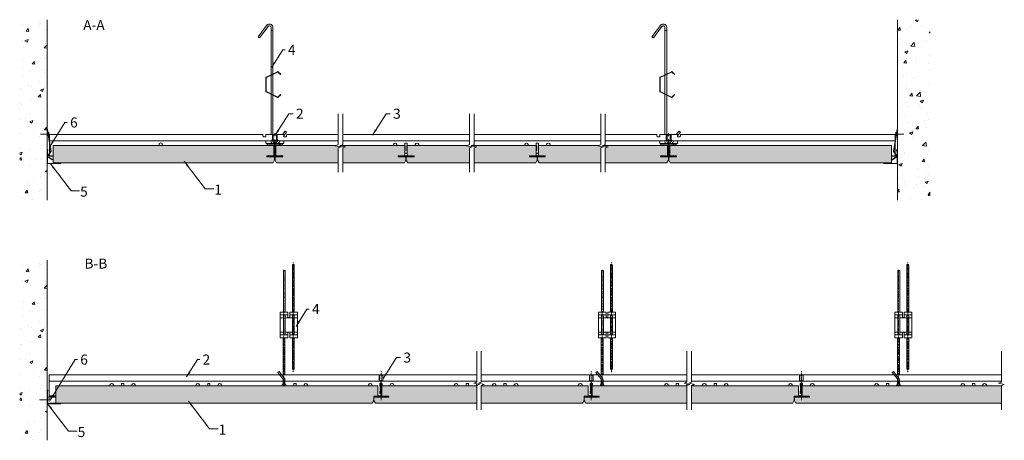
# Model space of a CAD drawing. Units: millimetres. Extents: x -167 to 1547, y -11887 to -11154.
import ezdxf

# ---------------------------------------------------------------- set-up
doc = ezdxf.new("R2010")
doc.units = ezdxf.units.MM
doc.linetypes.add('DASHDOT', pattern=[25.4, 12.7, -6.35, 0, -6.35])
doc.layers.get('0').update_dxf_attribs({"linetype": 'CONTINUOUS', "lineweight": 0})
for name, color, linetype, lineweight in [('RFN_01_DIMENSION', 7, 'CONTINUOUS', 13), ('RFN_02_TILES', 7, 'CONTINUOUS', 13), ('RFN_05_TEXT', 7, 'CONTINUOUS', 13), ('RFN_06_RFN_SYS_COMP', 1, 'CONTINUOUS', 13), ('RFN_07_1_OTHER_COMP', 4, 'CONTINUOUS', 9), ('RFN_07_2_OTHER_COMP', 9, 'CONTINUOUS', 9)]:
    doc.layers.add(name, color=color, linetype=linetype, lineweight=lineweight)
doc.layers.add('RFN_03_HATCH', color=7, linetype='CONTINUOUS', lineweight=9, true_color=0x186891)
doc.styles.add('3_5MM', font='romans.shx', dxfattribs={"height": 3.5})
doc.dimstyles.new('3_5MM', dxfattribs={"dimtxt": 3.5, "dimasz": 2, "dimexe": 1, "dimexo": 1, "dimgap": 1, "dimtad": 1, "dimdsep": 46, "dimtxsty": '3_5MM', "dimblk": 'ARCHTICK', "dimcen": 3, "dimclrd": 2, "dimclre": 2, "dimclrt": 1, "dimadec": 0, "dimazin": 0, "dimtfac": 1, "dimtmove": 0, "dimatfit": 3, "dimfxl": 1, "dimtolj": 1, "dimtzin": 0, "dimlwd": -1, "dimlwe": -1, "dimarcsym": 0})

# ---------------------------------------------------------------- blocks, each defined once
blk = doc.blocks.new('_ArchTick')
at = {"color": 0, "linetype": 'ByBlock', "const_width": 0.15}
blk.add_lwpolyline([(-0.5, -0.5), (0.5, 0.5)], dxfattribs=at)
blk = doc.blocks.new('SCF')
at = {"layer": 'RFN_07_1_OTHER_COMP', "ltscale": 0.1}
blk.add_line((3, 0), (-13.7, 0), dxfattribs=at)
at = {"layer": 'RFN_07_1_OTHER_COMP'}
blk.add_line((3, -3), (3, 3), dxfattribs=at)
blk = doc.blocks.new('1800 cross')
at = {"layer": 'RFN_06_RFN_SYS_COMP', "linetype": 'Continuous', "lineweight": 18}
for p, q in [((2970.1, 3052.2), (2970.1, 3042.9)), ((2970.5, 3042.9), (2970.5, 3052.2)), ((2975.7, 3053), (2970.9, 3053)), ((2970.9, 3052.6), (2975.7, 3052.6)), ((2976.1, 3052.2), (2976.1, 3042.9)), ((2976.5, 3042.9), (2976.5, 3052.2)), ((2972.5, 3042.5), (2970.9, 3042.5)), ((2970.9, 3042.1), (2972.5, 3042.1)), ((2972.9, 3041.7), (2972.9, 3016.1)), ((2973.3, 3016.1), (2973.3, 3041.7)), ((2973.3, 3041.7), (2973.3, 3016.1)), ((2973.7, 3016.1), (2973.7, 3041.7)), ((2975.7, 3042.5), (2974.1, 3042.5)), ((2974.1, 3042.1), (2975.7, 3042.1)), ((2964.1, 3015.9), (2961.7, 3015.9)), ((2972.5, 3015.7), (2961.7, 3015.7)), ((2961.7, 3015.7), (2961.7, 3015.3)), ((2961.7, 3015.7), (2964.1, 3015.7)), ((2961.7, 3015.3), (2972.5, 3015.3)), ((2984.9, 3015.3), (2961.7, 3015.3)), ((2961.7, 3015.1), (2984.9, 3015.1)), ((2964.1, 3015.7), (2964.1, 3015.9)), ((2984.9, 3015.7), (2974.1, 3015.7)), ((2974.1, 3015.3), (2984.9, 3015.3)), ((2984.9, 3015.9), (2982.5, 3015.9)), ((2982.5, 3015.9), (2982.5, 3015.7)), ((2982.5, 3015.7), (2984.9, 3015.7)), ((2984.9, 3015.3), (2984.9, 3015.7))]:
    blk.add_line(p, q, dxfattribs=at)
for centre, radius, start, end in [((2970.9, 3052.2), 0.8, 90, 180), ((2970.9, 3052.2), 0.4, 90, 180), ((2975.7, 3052.2), 0.8, 0, 90), ((2975.7, 3052.2), 0.4, 0, 90), ((2970.9, 3042.9), 0.8, 180, 270), ((2970.9, 3042.9), 0.4, 180, 270), ((2972.5, 3041.7), 0.8, 0, 90), ((2972.5, 3041.7), 0.4, 0, 90), ((2974.1, 3041.7), 0.8, 90, 180), ((2974.1, 3041.7), 0.4, 90, 180), ((2975.7, 3042.9), 0.8, 270, 0), ((2975.7, 3042.9), 0.4, 270, 0), ((2961.7, 3015.5), 0.4, 90, 270), ((2961.7, 3015.5), 0.2, 90, 270), ((2972.5, 3016.1), 0.4, 270, 0), ((2972.5, 3016.1), 0.8, 270, 0), ((2974.1, 3016.1), 0.8, 180, 270), ((2974.1, 3016.1), 0.4, 180, 270), ((2984.9, 3015.5), 0.4, 270, 90), ((2984.9, 3015.5), 0.2, 270, 90)]:
    blk.add_arc(centre, radius, start, end, dxfattribs=at)
blk = doc.blocks.new('WA 24x24')
at = {"layer": 'RFN_06_RFN_SYS_COMP', "linetype": 'Continuous', "lineweight": 15}
for p, q in [((1181.9, 1953.3), (1181.9, 1931.1)), ((1182.4, 1931.1), (1182.4, 1953.3)), ((1183, 1953.2), (1182.4, 1951.3)), ((1182.4, 1951.3), (1182.9, 1951.1)), ((1182.9, 1951.1), (1183.4, 1953)), ((1205.1, 1930.6), (1182.9, 1930.6)), ((1182.9, 1930.1), (1205.1, 1930.1)), ((1204.8, 1931.6), (1202.9, 1931.1)), ((1202.9, 1931.1), (1203.1, 1930.6)), ((1203.1, 1930.6), (1205, 1931.2))]:
    blk.add_line(p, q, dxfattribs=at)
for centre, radius, start, end in [((1182.7, 1953.3), 0.8, 343.2248, 180), ((1182.7, 1953.3), 0.3, 343.2248, 180), ((1182.9, 1931.1), 1, 180, 270), ((1182.9, 1931.1), 0.5, 180, 270), ((1205.1, 1930.9), 0.8, 270, 106.7752), ((1205.1, 1930.9), 0.3, 270, 106.7752)]:
    blk.add_arc(centre, radius, start, end, dxfattribs=at)
blk = doc.blocks.new('3600 long 1')
at = {"layer": 'RFN_06_RFN_SYS_COMP'}
for p, q in [((2472.4, -8776.3), (3047.5, -8776.3)), ((2472.4, -8814.3), (2472.4, -8776.3)), ((3052.8, -8776.3), (3216.7, -8776.3)), ((3224.7, -8776.3), (3582.9, -8776.3)), ((3590.9, -8776.3), (3779.5, -8776.3)), ((3784.8, -8776.3), (4130.4, -8776.3)), ((2472.4, -8787.2), (3049.5, -8787.2)), ((2602.2, -8791.4), (2598.2, -8791.4)), ((2598.2, -8791.4), (2598.2, -8795.3)), ((2602.2, -8795.3), (2602.2, -8791.4)), ((2752.2, -8791.4), (2748.2, -8791.4)), ((2748.2, -8791.4), (2748.2, -8795.3)), ((2752.2, -8795.3), (2752.2, -8791.4)), ((2902.2, -8791.4), (2898.2, -8791.4)), ((2898.2, -8791.4), (2898.2, -8795.3)), ((2902.2, -8795.3), (2902.2, -8791.4)), ((3048.2, -8791.4), (3048.2, -8795.4)), ((3049.7, -8791.4), (3048.2, -8791.4)), ((3048.2, -8795.4), (3048.8, -8796)), ((3048.8, -8796), (3048.8, -8804.3)), ((3052.2, -8791.4), (3050.6, -8791.4)), ((3050.8, -8787.2), (3216.7, -8787.2)), ((3052.2, -8795.3), (3052.2, -8791.4)), ((3202.2, -8791.4), (3198.2, -8791.4)), ((3198.2, -8791.4), (3198.2, -8795.3)), ((3202.2, -8795.3), (3202.2, -8791.4)), ((3224.7, -8787.2), (3415.5, -8787.2)), ((3268.2, -8791.4), (3264.2, -8791.4)), ((3264.2, -8791.4), (3264.2, -8795.3)), ((3268.2, -8795.3), (3268.2, -8791.4)), ((3415.7, -8791.4), (3414.2, -8791.4)), ((3414.2, -8791.4), (3414.2, -8795.4)), ((3414.2, -8795.4), (3414.8, -8796)), ((3414.8, -8796), (3414.8, -8804.3)), ((3418.2, -8791.4), (3416.6, -8791.4)), ((3416.8, -8787.2), (3582.9, -8787.2)), ((3418.2, -8795.3), (3418.2, -8791.4)), ((3568.2, -8791.4), (3564.2, -8791.4)), ((3564.2, -8791.4), (3564.2, -8795.3)), ((3568.2, -8795.3), (3568.2, -8791.4)), ((3590.9, -8787.2), (3781.5, -8787.2)), ((3634.2, -8791.4), (3630.2, -8791.4)), ((3630.2, -8791.4), (3630.2, -8795.3)), ((3634.2, -8795.3), (3634.2, -8791.4)), ((3780.2, -8791.4), (3780.2, -8795.4)), ((3781.7, -8791.4), (3780.2, -8791.4)), ((3780.2, -8795.4), (3780.8, -8796)), ((3780.8, -8804.3), (3780.8, -8796)), ((3784.2, -8791.4), (3782.6, -8791.4)), ((3782.8, -8787.2), (4130.4, -8787.2)), ((3783.5, -8796), (3783.7, -8795.9)), ((3783.5, -8796), (3783.5, -8804.3)), ((3784.2, -8795.3), (3784.2, -8791.4)), ((3930.2, -8795.3), (3930.2, -8791.4)), ((3930.2, -8791.4), (3934.2, -8791.4)), ((3934.2, -8791.4), (3934.2, -8795.3)), ((4080.2, -8795.3), (4080.2, -8791.4)), ((4080.2, -8791.4), (4084.2, -8791.4)), ((4084.2, -8791.4), (4084.2, -8795.3)), ((2483.9, -8813), (2472.4, -8813)), ((3049.7, -8813), (3044.4, -8813)), ((3048.8, -8804.3), (3048.2, -8804.9)), ((3048.2, -8804.9), (3048.2, -8808.9)), ((3049.7, -8808.9), (3048.2, -8808.9)), ((3051.3, -8808.9), (3050.6, -8808.9)), ((3051.3, -8813), (3050.6, -8813)), ((3415.7, -8813), (3410.6, -8813)), ((3414.8, -8804.3), (3414.2, -8804.9)), ((3414.2, -8804.9), (3414.2, -8808.9)), ((3415.7, -8808.9), (3414.2, -8808.9)), ((3417.5, -8808.9), (3416.6, -8808.9)), ((3417.5, -8813), (3416.6, -8813)), ((3417.3, -8813), (3416.6, -8813)), ((3781.7, -8813), (3776.8, -8813)), ((3780.2, -8804.9), (3780.8, -8804.3)), ((3780.2, -8804.9), (3780.2, -8808.9)), ((3781.7, -8808.9), (3780.2, -8808.9)), ((3783.7, -8808.9), (3782.6, -8808.9)), ((3783.7, -8813), (3782.6, -8813)), ((3783.5, -8804.3), (3783.7, -8804.5)), ((2472.4, -8814.3), (2483.9, -8814.3)), ((3037.4, -8814.3), (3063.8, -8814.3)), ((3403.6, -8814.3), (3430, -8814.3)), ((3769.8, -8814.3), (3796.2, -8814.3))]:
    blk.add_line(p, q, dxfattribs=at)
for centre, start, end in [((2581.1, -8794.7), 348.463, 191.537), ((2619.2, -8794.7), 348.463, 191.537), ((2731.1, -8794.7), 348.463, 191.537), ((2769.2, -8794.7), 348.463, 191.537), ((2881.1, -8794.7), 119.4924, 191.537), ((2881.1, -8794.7), 348.463, 60.5076), ((2919.2, -8794.7), 348.463, 191.537), ((3031.1, -8794.7), 348.463, 191.537), ((3069.2, -8794.7), 348.463, 191.537), ((3181.1, -8794.7), 348.463, 191.537), ((3219.2, -8794.7), 121.3775, 191.537), ((3247.1, -8794.7), 348.463, 191.537), ((3285.2, -8794.7), 348.463, 191.537), ((3397.1, -8794.7), 348.463, 191.537), ((3435.2, -8794.7), 119.4924, 191.537), ((3435.2, -8794.7), 348.463, 60.5076), ((3547.1, -8794.7), 348.463, 191.537), ((3585.2, -8794.7), 120.3475, 191.537), ((3613.1, -8794.7), 348.463, 191.537), ((3651.2, -8794.7), 348.463, 191.537), ((3763.1, -8794.7), 348.463, 191.537), ((3801.2, -8794.7), 348.463, 191.537), ((3913.1, -8794.7), 348.463, 191.537), ((3951.2, -8794.7), 119.4924, 191.537), ((3951.2, -8794.7), 348.463, 60.5076), ((4063.1, -8794.7), 348.463, 191.537), ((4101.2, -8794.7), 348.463, 191.537)]:
    blk.add_arc(centre, 3.25, start, end, dxfattribs=at)
blk = doc.blocks.new('Adjusthanger T24-2')
at = {"layer": 'RFN_06_RFN_SYS_COMP', "linetype": 'DASHDOT', "ltscale": 0.1}
for p, q in [((4286, 1548.7), (4286, 1750.9)), ((4302.2, 1572.4), (4302.2, 1763.2))]:
    blk.add_line(p, q, dxfattribs=at)
at = {"layer": 'RFN_06_RFN_SYS_COMP'}
for p, q in [((4292.9, 1672), (4279.4, 1672)), ((4284.9, 1667), (4279.4, 1667)), ((4300.6, 1667), (4288.1, 1667)), ((4309.4, 1672), (4295.9, 1672)), ((4309.4, 1667), (4303.8, 1667)), ((4284.9, 1642), (4279.4, 1642)), ((4292.9, 1637), (4279.4, 1637)), ((4300.6, 1642), (4288.1, 1642)), ((4309.4, 1637), (4295.9, 1637)), ((4309.4, 1642), (4303.8, 1642))]:
    blk.add_line(p, q, dxfattribs=at)
for points in [[(4284.9, 1677), (4284.9, 1749.2), (4288.1, 1749.2), (4288.1, 1677)], [(4284.4, 1567.3), (4284.4, 1632)], [(4287.6, 1567.3), (4287.6, 1632)], [(4300.6, 1632), (4300.6, 1577.3), (4303.8, 1577.3), (4303.8, 1632)]]:
    blk.add_lwpolyline(points, dxfattribs=at)
for points in [[(4303.8, 1677), (4303.8, 1758.4, 1.076821), (4300.6, 1758.3), (4300.6, 1677)], [(4285.6, 1637, -0.208567), (4284.9, 1638.4), (4284.9, 1670.5, -0.208567), (4285.6, 1672)], [(4287.5, 1672, -0.201566), (4288.1, 1670.6), (4288.1, 1638.4, -0.201566), (4287.5, 1637)], [(4301.3, 1637, -0.208567), (4300.6, 1638.4), (4300.6, 1670.5, -0.208567), (4301.3, 1672)], [(4303.2, 1672, -0.201566), (4303.8, 1670.6), (4303.8, 1638.4, -0.201566), (4303.2, 1637)], [(4287.6, 1550.6, 0.014054), (4287.6, 1550.7), (4287.6, 1558.4, 0.176327), (4286.3, 1561.9), (4277.4, 1573.5), (4277.4, 1573.5), (4275, 1571.5), (4284, 1560.3, -0.176327), (4284.4, 1559), (4284.4, 1550.6, 0.005656), (4284.4, 1550.6, 0.005656)]]:
    blk.add_lwpolyline(points, format="xyb", dxfattribs=at)
blk.add_lwpolyline([(4292.9, 1632), (4279.4, 1632), (4279.4, 1677), (4292.9, 1677), (4292.9, 1668, 0.666667), (4295.9, 1668), (4295.9, 1677), (4309.4, 1677), (4309.4, 1632), (4295.9, 1632), (4295.9, 1641, 0.666667), (4292.9, 1641)], format="xyb", close=True, dxfattribs=at)
blk.add_arc((4286, 1550.5), 1.6, 180, 0, dxfattribs=at)
blk = doc.blocks.new('T24 3600 cross')
at = {"layer": 'RFN_06_RFN_SYS_COMP', "linetype": 'Continuous', "lineweight": 15}
for p, q in [((4026, -6656.3), (4026, -6648)), ((4026.4, -6656.3), (4026.4, -6648)), ((4026.8, -6647.2), (4031.6, -6647.2)), ((4026.8, -6647.6), (4031.6, -6647.6)), ((4032, -6648), (4032, -6656.3)), ((4032.4, -6648), (4032.4, -6656.3)), ((4026, -6656.3), (4026, -6656.3)), ((4026, -6657.3), (4026, -6656.3)), ((4026.4, -6656.3), (4026.4, -6656.3)), ((4026.4, -6657.3), (4026.4, -6656.3)), ((4028.4, -6657.7), (4026.8, -6657.7)), ((4028.4, -6658.1), (4026.8, -6658.1)), ((4028.8, -6660.9), (4028.8, -6658.5)), ((4028.8, -6684.2), (4028.8, -6660.9)), ((4029.2, -6660.9), (4029.2, -6658.5)), ((4029.2, -6658.5), (4029.2, -6660.9)), ((4029.2, -6684.2), (4029.2, -6660.9)), ((4029.2, -6660.9), (4029.2, -6684.2)), ((4029.6, -6658.5), (4029.6, -6660.9)), ((4029.6, -6660.9), (4029.6, -6684.2)), ((4031.6, -6657.7), (4030, -6657.7)), ((4031.6, -6658.1), (4030, -6658.1)), ((4032, -6656.3), (4032, -6656.3)), ((4032, -6656.3), (4032, -6657.3)), ((4032.4, -6656.3), (4032.4, -6656.3)), ((4032.4, -6656.3), (4032.4, -6657.3)), ((4017.9, -6685), (4017.9, -6684.6)), ((4017.9, -6684.6), (4028.4, -6684.6)), ((4040.4, -6685), (4017.9, -6685)), ((4017.9, -6685), (4028.4, -6685)), ((4017.9, -6685.2), (4040.4, -6685.2)), ((4018, -6684.1), (4019.7, -6684.6)), ((4019.8, -6684.4), (4018.1, -6684)), ((4019.7, -6684.6), (4019.8, -6684.4)), ((4030, -6684.6), (4040.4, -6684.6)), ((4030, -6685), (4040.4, -6685)), ((4040.2, -6684), (4038.5, -6684.4)), ((4038.5, -6684.4), (4038.6, -6684.6)), ((4038.6, -6684.6), (4040.3, -6684.1)), ((4040.4, -6684.6), (4040.4, -6685))]:
    blk.add_line(p, q, dxfattribs=at)
at = {"layer": 'RFN_06_RFN_SYS_COMP', "linetype": 'Continuous', "lineweight": 0}
blk.add_line((4019.4, -6684.5), (4019.6, -6684.4), dxfattribs=at)
at = {"layer": 'RFN_06_RFN_SYS_COMP', "linetype": 'Continuous', "lineweight": 15}
for centre, radius, start, end in [((4026.8, -6648), 0.8, 89.999, 180.0022), ((4026.8, -6648), 0.4, 89.9974, 180.006), ((4031.6, -6648), 0.8, 0.0011, 89.9996), ((4031.6, -6648), 0.4, 0, 90), ((4026.8, -6657.3), 0.8, 180, 270), ((4026.8, -6657.3), 0.4, 180, 270), ((4028.4, -6658.5), 0.8, 0, 90), ((4028.4, -6658.5), 0.4, 0, 90), ((4030, -6658.5), 0.8, 90, 180), ((4030, -6658.5), 0.4, 90, 180), ((4031.6, -6657.3), 0.4, 270, 0), ((4031.6, -6657.3), 0.8, 270, 0), ((4017.9, -6684.6), 0.65, 74.2554, 270), ((4017.9, -6684.6), 0.45, 74.2554, 270), ((4028.4, -6684.2), 0.8, 270, 0), ((4028.4, -6684.2), 0.4, 270, 0), ((4030, -6684.2), 0.8, 180, 270), ((4030, -6684.2), 0.4, 180, 270), ((4040.4, -6684.6), 0.65, 270, 105.7446), ((4040.4, -6684.6), 0.45, 270, 105.7446)]:
    blk.add_arc(centre, radius, start, end, dxfattribs=at)
blk = doc.blocks.new('Adjustable hanger T24-1')
at = {"layer": 'RFN_06_RFN_SYS_COMP'}
for points in [[(4498.9, 1671.4), (4498.9, 1754.1, 0.68399), (4493.7, 1755.7), (4478.7, 1735.9), (4476.2, 1737.8), (4491.1, 1757.7, -0.695133), (4502.1, 1754.2), (4502.1, 1673)], [(4502.1, 1636), (4502.1, 1555.4, 0.341644), (4504.9, 1552.2)], [(4498.9, 1556.5), (4498.9, 1555.3, 0.13471), (4500, 1552, 0.13471)], [(4505.7, 1552.1, 0.217068), (4508.3, 1553.4), (4510.8, 1556.8)]]:
    blk.add_lwpolyline(points, format="xyb", dxfattribs=at)
for points in [[(4502.1, 1673), (4502.1, 1749), (4498.9, 1749), (4498.9, 1671.4)], [(4498.9, 1670.7), (4498.9, 1638.2)], [(4502.1, 1672.3), (4502.1, 1636.7)], [(4498.9, 1567.4), (4498.9, 1637.5)], [(4498.9, 1636.3), (4498.9, 1567.4)], [(4498.9, 1636), (4498.9, 1567.4)], [(4498.9, 1636), (4498.9, 1567.4)], [(4518.7, 1567.4), (4523.3, 1573.5)], [(4520.9, 1564.9), (4525.9, 1571.6)], [(4523.3, 1573.5), (4523.3, 1573.5), (4525.9, 1571.6), (4525.9, 1571.6)], [(4498.9, 1556.5), (4498.9, 1555.3)], [(4511.2, 1552), (4514.5, 1556.5)]]:
    blk.add_lwpolyline(points, dxfattribs=at)
blk.add_lwpolyline([(4515.3, 1637), (4510.8, 1632.7, -0.317523), (4510.4, 1632.6), (4490.6, 1642.3, -0.289281), (4490.4, 1642.6), (4490.4, 1666.3, -0.289281), (4490.6, 1666.7), (4510.4, 1676.3, -0.317523), (4510.8, 1676.2), (4515.3, 1672), (4515.8, 1672.4), (4511.3, 1676.7, 0.317523), (4510.1, 1676.9), (4490.3, 1667.2, 0.289281), (4489.8, 1666.3), (4489.8, 1642.6, 0.289281), (4490.3, 1641.7), (4510.1, 1632.1, 0.317523), (4511.3, 1632.3), (4515.8, 1636.5)], format="xyb", close=True, dxfattribs=at)
blk = doc.blocks.new('1800 long')
at = {"layer": 'RFN_06_RFN_SYS_COMP'}
for p, q in [((-268.2, -120.9), (103.7, -120.9)), ((-268.2, -120.9), (-268.2, -131.9)), ((108.9, -131.8), (-268.2, -131.8)), ((-268.2, -135.6), (-268.2, -153.6)), ((103.8, -121.7), (103.7, -120.9)), ((103.8, -121.7), (104.4, -124.8)), ((106.4, -124.8), (104.4, -124.8)), ((108.9, -124.8), (106.4, -124.8)), ((108.9, -120.9), (108.9, -121.7)), ((120.2, -120.9), (108.9, -120.9)), ((108.9, -123.2), (108.9, -121.7)), ((108.9, -123.2), (108.9, -124)), ((108.9, -124.4), (108.9, -124)), ((108.9, -124.4), (108.9, -124.8)), ((108.9, -131.8), (108.9, -135.5)), ((108.9, -131.8), (117.7, -131.8)), ((109.7, -136.3), (110.4, -136.3)), ((110.4, -136.3), (111.4, -136.3)), ((111.1, -140), (111.1, -136.3)), ((111.4, -136.3), (124, -136.3)), ((120.2, -121.7), (120.2, -120.9)), ((120.2, -121.7), (120.2, -123.2)), ((120.2, -124), (120.2, -123.2)), ((120.2, -124), (120.2, -124.4)), ((120.2, -124.4), (120.2, -129.3)), ((124.8, -136.3), (130.4, -136.3)), ((128.7, -121.7), (128.7, -120.9)), ((128.7, -120.9), (140, -120.9)), ((128.7, -121.7), (128.7, -123.2)), ((128.7, -124), (128.7, -123.2)), ((128.7, -124), (128.7, -124.4)), ((128.7, -124.4), (128.7, -129.3)), ((137.4, -136.3), (130.4, -136.3)), ((130.4, -136.3), (134.2, -138.5)), ((140, -131.8), (131.2, -131.8)), ((138.4, -136.3), (137.4, -136.3)), ((137.8, -140), (137.8, -136.3)), ((139.2, -136.3), (138.4, -136.3)), ((140, -120.9), (140, -121.7)), ((140, -123.2), (140, -121.7)), ((140, -123.2), (140, -124)), ((140, -124.4), (140, -124)), ((140, -124.4), (140, -124.8)), ((140, -124.8), (142.5, -124.8)), ((140, -131.8), (234.7, -131.8)), ((140, -131.8), (140, -135.5)), ((142.5, -124.8), (144.5, -124.8)), ((145, -121.7), (144.5, -124.8)), ((145, -121.7), (145.2, -120.9)), ((234.7, -120.9), (145.2, -120.9)), ((463.3, -120.9), (242.7, -120.9)), ((242.7, -131.8), (463.3, -131.8)), ((351, -135.9), (355, -135.9)), ((351, -139.9), (351, -135.9)), ((355, -135.9), (355, -139.9)), ((691.9, -120.9), (471.3, -120.9)), ((471.3, -131.8), (691.9, -131.8)), ((579.6, -135.9), (583.6, -135.9)), ((579.6, -139.9), (579.6, -135.9)), ((583.6, -135.9), (583.6, -139.9)), ((789.5, -120.9), (699.9, -120.9)), ((699.9, -131.8), (794.7, -131.8)), ((789.6, -121.7), (789.5, -120.9)), ((789.6, -121.7), (790.2, -124.8)), ((792.2, -124.8), (790.2, -124.8)), ((794.7, -124.8), (792.2, -124.8)), ((794.7, -120.9), (794.7, -121.7)), ((806, -120.9), (794.7, -120.9)), ((794.7, -123.2), (794.7, -121.7)), ((794.7, -123.2), (794.7, -124)), ((794.7, -124.4), (794.7, -124)), ((794.7, -124.4), (794.7, -124.8)), ((794.7, -131.8), (794.7, -135.5)), ((794.7, -131.8), (803.5, -131.8)), ((795.5, -136.3), (796.2, -136.3)), ((796.2, -136.3), (797.2, -136.3)), ((796.9, -140), (796.9, -136.3)), ((797.2, -136.3), (809.8, -136.3)), ((806, -121.7), (806, -120.9)), ((806, -121.7), (806, -123.2)), ((806, -124), (806, -123.2)), ((806, -124), (806, -124.4)), ((806, -124.4), (806, -129.3)), ((810.6, -136.3), (816.2, -136.3)), ((814.5, -121.7), (814.5, -120.9)), ((814.5, -120.9), (825.8, -120.9)), ((814.5, -121.7), (814.5, -123.2)), ((814.5, -124), (814.5, -123.2)), ((814.5, -124), (814.5, -124.4)), ((814.5, -124.4), (814.5, -129.3)), ((823.2, -136.3), (816.2, -136.3)), ((816.2, -136.3), (820, -138.5)), ((825.8, -131.8), (817, -131.8)), ((824.2, -136.3), (823.2, -136.3)), ((823.6, -140), (823.6, -136.3)), ((825, -136.3), (824.2, -136.3)), ((825.8, -120.9), (825.8, -121.7)), ((825.8, -123.2), (825.8, -121.7)), ((825.8, -123.2), (825.8, -124)), ((825.8, -124.4), (825.8, -124)), ((825.8, -124.4), (825.8, -124.8)), ((825.8, -124.8), (828.3, -124.8)), ((825.8, -131.8), (908.2, -131.8)), ((825.8, -131.8), (825.8, -135.5)), ((828.3, -124.8), (830.3, -124.8)), ((830.8, -121.7), (830.3, -124.8)), ((830.4, -131.8), (1204.9, -131.8)), ((830.8, -121.7), (831, -120.9)), ((1204.9, -120.9), (831, -120.9)), ((1204.9, -120.9), (1204.9, -131.9)), ((1204.9, -135.6), (1204.9, -153.6)), ((124, -138.9), (111.1, -138.9)), ((124, -150.7), (122.5, -150.7)), ((123.7, -153.3), (123.7, -155.3)), ((124, -153.3), (123.7, -153.3)), ((134.4, -138.9), (124.8, -138.9)), ((126.3, -150.7), (124.8, -150.7)), ((124.8, -153.3), (125.1, -153.3)), ((126.3, -153.3), (124.8, -153.3)), ((124.8, -153.3), (126.3, -153.3)), ((124.9, -141.7), (126.3, -141.6)), ((124.9, -141.7), (124.9, -141.8)), ((124.9, -141.8), (126.3, -141.7)), ((124.9, -141.8), (124.9, -144.8)), ((124.9, -144.8), (124.9, -147.8)), ((124.9, -147.8), (124.9, -147.9)), ((124.9, -147.8), (126.3, -147.9)), ((124.9, -147.9), (126.3, -148)), ((124.9, -147.9), (126.3, -148)), ((125.1, -153.3), (125.1, -155.3)), ((134.4, -138.8), (134.4, -138.9)), ((134.4, -138.9), (137.8, -138.9)), ((134.4, -138.9), (134.4, -139.2)), ((134.4, -140), (134.4, -139.2)), ((134.4, -139.2), (134.4, -139.2)), ((351.7, -140.6), (351, -139.9)), ((351.1, -149.3), (351.7, -148.8)), ((351.1, -153.4), (354.9, -153.4)), ((351.7, -148.8), (351.7, -140.6)), ((355, -139.9), (354.4, -140.6)), ((354.4, -140.6), (354.4, -148.8)), ((354.4, -148.8), (354.9, -149.3)), ((580.3, -140.6), (579.6, -139.9)), ((579.7, -149.3), (580.3, -148.8)), ((579.7, -153.4), (583.5, -153.4)), ((580.3, -148.8), (580.3, -140.6)), ((583.6, -139.9), (583, -140.6)), ((583, -140.6), (583, -148.8)), ((583, -148.8), (583.5, -149.3)), ((809.8, -138.9), (796.9, -138.9)), ((809.8, -150.7), (808.3, -150.7)), ((809.5, -153.3), (809.5, -155.3)), ((809.8, -153.3), (809.5, -153.3)), ((820.2, -138.9), (810.6, -138.9)), ((812.1, -150.7), (810.6, -150.7)), ((810.6, -153.3), (810.9, -153.3)), ((812.1, -153.3), (810.6, -153.3)), ((810.6, -153.3), (812.1, -153.3)), ((810.7, -141.7), (812.1, -141.6)), ((810.7, -141.7), (810.7, -141.8)), ((810.7, -141.8), (812.1, -141.7)), ((810.7, -141.8), (810.7, -144.8)), ((810.7, -144.8), (810.7, -147.8)), ((810.7, -147.8), (810.7, -147.9)), ((810.7, -147.8), (812.1, -147.9)), ((810.7, -147.9), (812.1, -148)), ((810.7, -147.9), (812.1, -148)), ((810.9, -153.3), (810.9, -155.3)), ((820.2, -138.8), (820.2, -138.9)), ((820.2, -138.9), (823.6, -138.9)), ((820.2, -138.9), (820.2, -139.2)), ((820.2, -140.1), (820.2, -139.2)), ((820.2, -139.2), (820.2, -139.2)), ((-268.2, -154.6), (-268.2, -158.8)), ((123.7, -155.3), (122.5, -155.3)), ((125.1, -155.3), (126.3, -155.3)), ((809.5, -155.3), (808.3, -155.3)), ((810.9, -155.3), (812.1, -155.3)), ((1204.9, -154.6), (1204.9, -158.8))]:
    blk.add_line(p, q, dxfattribs=at)
at = {"layer": 'RFN_06_RFN_SYS_COMP', "linetype": 'Continuous', "lineweight": 15}
for p, q in [((-76.7, -136.3), (-76.7, -140)), ((-71.6, -136.3), (-71.6, -140))]:
    blk.add_line(p, q, dxfattribs=at)
at = {"layer": 'RFN_06_RFN_SYS_COMP'}
for points in [[(-268.2, -158), (-261.7, -158)], [(-261.7, -158.8), (-268.2, -158.8)], [(366.9, -158.8), (339.1, -158.8)], [(351.1, -158), (354.9, -158)], [(595.5, -158.8), (567.7, -158.8)], [(579.7, -158), (583.5, -158)], [(1198.4, -158), (1204.9, -158)], [(1204.9, -158.8), (1198.4, -158.8)]]:
    blk.add_lwpolyline(points, dxfattribs=at)
at = {"layer": 'RFN_06_RFN_SYS_COMP', "linetype": 'Continuous', "lineweight": 15}
blk.add_arc((-74.2, -140.3), 4.75, 57.5311, 122.4689, dxfattribs=at)
at = {"layer": 'RFN_06_RFN_SYS_COMP'}
for centre, radius, start, end in [((109.7, -135.5), 0.8, 180, 270), ((117.7, -129.3), 2.5, 270, 0), ((131.2, -129.3), 2.5, 180, 270), ((139.2, -135.5), 0.8, 270, 0), ((334, -139.2), 3.25, 345.75, 194.25), ((372.1, -139.2), 3.25, 345.75, 194.25), ((562.6, -139.2), 3.25, 345.75, 194.25), ((600.7, -139.2), 3.25, 345.75, 194.25), ((795.5, -135.5), 0.8, 180, 270), ((803.5, -129.3), 2.5, 270, 0), ((817, -129.3), 2.5, 180, 270), ((825, -135.5), 0.8, 270, 0), ((134, -138.8), 0.4, 0, 60), ((819.8, -138.8), 0.4, 0, 60)]:
    blk.add_arc(centre, radius, start, end, dxfattribs=at)
blk = doc.blocks.new('SCF2')
at = {"layer": 'RFN_07_1_OTHER_COMP', "ltscale": 0.1}
blk.add_line((3, 0), (-11.2, 0), dxfattribs=at)
at = {"layer": 'RFN_07_1_OTHER_COMP'}
blk.add_line((3, -3), (3, 3), dxfattribs=at)

msp = doc.modelspace()

# ---------------------------------------------------------------- hatches: boundary and pattern name
at = {"layer": 'RFN_03_HATCH'}
for points in [[(273.9, -11403.2), (276.4, -11398.9), (276.4, -11393.2), (274.9, -11393.2), (274.9, -11392.7), (262.9, -11392.7), (262.9, -11391.2), (265, -11391.2, -0.35629), (265.8, -11390.9), (266.9, -11391.2), (274.9, -11391.2), (274.9, -11373.2), (-109.3, -11373.2), (-109.3, -11403.2), (-102.7, -11403.2, -0.019992), (-102.6, -11403.2)], [(1350.7, -11373.2), (964.5, -11373.2), (964.5, -11391.2), (973.3, -11391.2), (973.7, -11391.1, -0.287354), (974.2, -11391.2), (976.5, -11391.2), (976.5, -11392.7), (964.5, -11392.7), (964.5, -11393.2), (963, -11393.2), (963, -11398.9), (965.5, -11403.2), (1350.7, -11403.2), (1350.7, -11393.2)], [(1195.4, -11792.2), (1195.4, -11810.2), (1207.9, -11810.2), (1207.9, -11811.7), (1195.4, -11811.7), (1195.4, -11812.2), (1181.9, -11812.2), (1181.9, -11817.9), (1184.4, -11822.2), (1542.2, -11822.2), (1542.2, -11792.2)]]:
    msp.add_hatch(color=256, dxfattribs=at).paths.add_polyline_path(points)
h = msp.add_hatch(color=256, dxfattribs=at)
h.paths.add_polyline_path([(278.7, -11373.2), (278.7, -11391.2), (287.5, -11391.2), (287.9, -11391.1, -0.287354), (288.4, -11391.2), (290.7, -11391.2), (290.7, -11392.7), (278.7, -11392.7), (278.7, -11393.2), (277.2, -11393.2), (277.2, -11398.9), (279.7, -11403.2), (387.1, -11403.2), (387.1, -11377.5), (392.1, -11375.5), (382.1, -11373.5), (382.9, -11373.2)])
h.paths.add_polyline_path([(390.9, -11373.2), (390.1, -11373.5), (400.1, -11375.5), (395.1, -11377.5), (395.1, -11403.2), (502.5, -11403.2), (505, -11398.9), (505, -11393.2), (503.5, -11393.2), (503.5, -11392.7), (491.5, -11392.7), (491.5, -11391.2), (503.5, -11391.2), (503.5, -11373.2), (503.5, -11373.2)])
h = msp.add_hatch(color=256, dxfattribs=at)
h.paths.add_polyline_path([(615.7, -11403.2), (615.7, -11377.5), (620.7, -11375.5), (610.7, -11373.5), (611.5, -11373.2), (507.4, -11373.2), (507.3, -11373.2), (507.3, -11391.2), (519.3, -11391.2), (519.3, -11392.7), (507.3, -11392.7), (507.3, -11393.2), (505.8, -11393.2), (505.8, -11398.9), (508.3, -11403.2)])
h.paths.add_polyline_path([(619.5, -11373.2), (618.7, -11373.5), (628.7, -11375.5), (623.7, -11377.5), (623.7, -11403.2), (731.1, -11403.2), (733.6, -11398.9), (733.6, -11393.2), (732.1, -11393.2), (732.1, -11392.7), (720.1, -11392.7), (720.1, -11391.2), (732.1, -11391.2), (732.1, -11373.2), (732.1, -11373.2)])
h = msp.add_hatch(color=256, dxfattribs=at)
h.paths.add_polyline_path([(844.3, -11403.2), (844.3, -11377.5), (849.3, -11375.5), (839.3, -11373.5), (840.1, -11373.2), (736, -11373.2), (735.9, -11373.2), (735.9, -11391.2), (747.9, -11391.2), (747.9, -11392.7), (735.9, -11392.7), (735.9, -11393.2), (734.4, -11393.2), (734.4, -11398.9), (736.9, -11403.2)])
h.paths.add_polyline_path([(959.7, -11403.2), (962.2, -11398.9), (962.2, -11393.2), (960.7, -11393.2), (960.7, -11392.7), (948.7, -11392.7), (948.7, -11391.2), (950.8, -11391.2, -0.35629), (951.6, -11390.9), (952.7, -11391.2), (960.7, -11391.2), (960.7, -11373.2), (848.1, -11373.2), (847.3, -11373.5), (857.3, -11375.5), (852.3, -11377.5), (852.3, -11403.2)])
h = msp.add_hatch(color=256, dxfattribs=at)
h.paths.add_polyline_path([(254.8, -11792.2), (252.8, -11792.2), (252.8, -11794.2, 0.406303)], flags=17)
h.paths.add_polyline_path([(252.8, -11792.2), (250.8, -11792.2), (250.8, -11792.2, 0.40594), (252.8, -11794.2, 0.000273), (252.8, -11794.2)], flags=17)
edge = h.paths.add_edge_path()
edge.add_line((-104.3, -11792.2), (-104.3, -11822.2))
edge.add_line((-104.3, -11822.2), (-102.7, -11822.2))
edge.add_arc((-102.7, -11822.9), 0.676, 87.7094, 92.2906, ccw=False)
edge.add_line((-102.6, -11822.2), (446.6, -11822.2))
edge.add_line((446.6, -11822.2), (449.1, -11817.9))
edge.add_line((449.1, -11817.9), (449.1, -11810.2))
edge.add_line((449.1, -11810.2), (456.1, -11810.2))
edge.add_line((456.1, -11810.2), (456.1, -11792.2))
edge.add_line((456.1, -11792.2), (255.3, -11792.2))
edge.add_arc((252.8, -11791.5), 2.67, 270, 344.2499, ccw=False)
edge.add_line((252.8, -11794.2), (252.8, -11794.2))
edge.add_arc((252.8, -11791.5), 2.67, 195.7501, 269.9375, ccw=False)
edge.add_line((250.2, -11792.2), (-104.3, -11792.2))
h = msp.add_hatch(color=256, dxfattribs=at)
h.paths.add_polyline_path([(463, -11792.2), (463, -11810.2), (475.5, -11810.2), (475.5, -11811.7), (463, -11811.7), (463, -11812.2), (449.5, -11812.2), (449.5, -11817.9), (452, -11822.2), (628.4, -11822.2), (628.4, -11792.2)])
h.paths.add_polyline_path([(636.4, -11792.2), (636.4, -11822.2), (812.8, -11822.2), (815.3, -11817.9), (815.3, -11810.2), (822.3, -11810.2), (822.3, -11792.2)])
h = msp.add_hatch(color=256, dxfattribs=at)
h.paths.add_polyline_path([(994.6, -11822.2), (994.6, -11792.2), (829.2, -11792.2), (829.2, -11810.2), (841.7, -11810.2), (841.7, -11811.7), (829.2, -11811.7), (829.2, -11812.2), (815.7, -11812.2), (815.7, -11817.9), (818.2, -11822.2)])
h.paths.add_polyline_path([(1179, -11822.2), (1181.5, -11817.9), (1181.5, -11810.2), (1188.5, -11810.2), (1188.5, -11792.2), (1002.6, -11792.2), (1002.6, -11822.2)])
at = {"layer": 'RFN_07_2_OTHER_COMP'}
h = msp.add_hatch(dxfattribs=at)
h.set_pattern_fill('AR-CONC', color=256, scale=0.3, style=0)
h.set_pattern_definition([(50, (2816.81, -6302.206), (54.6554, -4.78173), [5.715, -62.865]), (355, (2816.81, -6302.206), (-10.57285, 57.317), [4.572, -50.292]), (100.451, (2821.36, -6302.605), (44.08275, 52.535), [4.857, -53.427]), (46.1842, (2816.81, -6286.966), (81.3237, -12.6127), [8.5725, -94.2975]), (96.6356, (2823.585, -6288.02), (71.2213, 74.2277), [7.2855, -80.1405]), (351.184, (2816.81, -6286.97), (71.2214, 74.2275), [6.858, -75.438]), (21, (2824.43, -6290.776), (45.48446, -30.67966), [5.715, -62.865]), (326, (2824.43, -6290.776), (18.5406, 55.2564), [4.572, -50.292]), (71.4514, (2828.22, -6293.333), (64.02495, 24.57686), [4.857, -53.427]), (37.5, (2816.808, -6302.206), (0.92658, 25.36651), [0, -49.6824, 0, -51.054, 0, -50.4825]), (7.5, (2816.808, -6302.206), (20.0459, 30.05417), [0, -29.1084, 0, -48.5394, 0, -19.2405]), (327.5, (2799.815, -6302.206), (40.67718, -1.71862), [0, -19.05, 0, -59.436, 0, -78.867]), (317.5, (2792.195, -6302.206), (44.43875, 7.62795), [0, -24.765, 0, -39.4716, 0, -56.007])])
h.paths.add_polyline_path([(-119.8, -11153.8), (-167.5, -11153.8), (-167.5, -11468.2), (-119.8, -11468.2)])
h = msp.add_hatch(dxfattribs=at)
h.set_pattern_fill('AR-CONC', color=256, scale=0.3, style=0)
h.set_pattern_definition([(50, (-0.13, 0), (54.6554, -4.78173), [5.715, -62.865]), (355, (-0.13, 0), (-10.57285, 57.317), [4.572, -50.292]), (100.451, (4.425, -0.4), (44.08275, 52.535), [4.857, -53.427]), (46.1842, (-0.13, 15.24), (81.3237, -12.6127), [8.5725, -94.2975]), (96.6356, (6.65, 14.19), (71.22127, 74.22767), [7.2855, -80.1405]), (351.184, (-0.13, 15.24), (71.2214, 74.22754), [6.858, -75.438]), (21, (7.49, 11.43), (45.48446, -30.67966), [5.715, -62.865]), (326, (7.49, 11.43), (18.5406, 55.2564), [4.572, -50.292]), (71.4514, (11.28, 8.873), (64.02495, 24.57686), [4.857, -53.427]), (37.5, (-0.13, 0), (0.92658, 25.366512), [0, -49.6824, 0, -51.054, 0, -50.4825]), (7.5, (-0.13, 0), (20.0459, 30.05417), [0, -29.1084, 0, -48.5394, 0, -19.2405]), (327.5, (-17.123, 0), (40.67718, -1.718623), [0, -19.05, 0, -59.436, 0, -78.867]), (317.5, (-24.743, 0), (44.43875, 7.62795), [0, -24.765, 0, -39.4716, 0, -56.007])])
h.paths.add_polyline_path([(1417.8, -11153.8), (1361.2, -11153.8), (1361.2, -11468.2), (1417.8, -11468.2)])
h = msp.add_hatch(dxfattribs=at)
h.set_pattern_fill('AR-CONC', color=256, scale=0.3, style=0)
h.set_pattern_definition([(50, (2816.81, -6721.23), (54.6554, -4.78173), [5.715, -62.865]), (355, (2816.81, -6721.23), (-10.57285, 57.317), [4.572, -50.292]), (100.451, (2821.36, -6721.63), (44.08275, 52.535), [4.857, -53.427]), (46.1842, (2816.81, -6705.99), (81.3237, -12.6127), [8.5725, -94.2975]), (96.6356, (2823.585, -6707.04), (71.2213, 74.2277), [7.2855, -80.1405]), (351.184, (2816.81, -6705.99), (71.2214, 74.2275), [6.858, -75.438]), (21, (2824.43, -6709.8), (45.48446, -30.67966), [5.715, -62.865]), (326, (2824.43, -6709.8), (18.5406, 55.2564), [4.572, -50.292]), (71.4514, (2828.22, -6712.356), (64.02495, 24.57686), [4.857, -53.427]), (37.5, (2816.808, -6721.23), (0.92658, 25.36651), [0, -49.6824, 0, -51.054, 0, -50.4825]), (7.5, (2816.808, -6721.23), (20.0459, 30.05417), [0, -29.1084, 0, -48.5394, 0, -19.2405]), (327.5, (2799.815, -6721.23), (40.67718, -1.71862), [0, -19.05, 0, -59.436, 0, -78.867]), (317.5, (2792.195, -6721.23), (44.43875, 7.62795), [0, -24.765, 0, -39.4716, 0, -56.007])])
h.paths.add_polyline_path([(-119.8, -11572.8), (-167.5, -11572.8), (-167.5, -11887.2), (-119.8, -11887.2)])

# ---------------------------------------------------------------- linework, layer by layer
at = {"layer": 'RFN_02_TILES'}
for points in [[(-109.3, -11403.2), (273.9, -11403.2), (276.4, -11398.9), (276.4, -11393.2), (274.9, -11393.2), (274.9, -11392.7), (262.9, -11392.7), (262.9, -11391.2), (274.9, -11391.2), (274.9, -11373.2), (-109.3, -11373.2)], [(1350.7, -11373.2), (964.5, -11373.2), (964.5, -11391.2), (976.5, -11391.2), (976.5, -11392.7), (964.5, -11392.7), (964.5, -11393.2), (963, -11393.2), (963, -11398.9), (965.5, -11403.2), (1350.7, -11403.2)], [(-104.3, -11822.2), (446.6, -11822.2), (449.1, -11817.9), (449.1, -11810.2), (456.1, -11810.2), (456.1, -11792.2), (-104.3, -11792.2)]]:
    msp.add_lwpolyline(points, close=True, dxfattribs=at)
for points in [[(382.9, -11373.2), (278.7, -11373.2), (278.7, -11391.2), (290.7, -11391.2), (290.7, -11392.7), (278.7, -11392.7), (278.7, -11393.2), (277.2, -11393.2), (277.2, -11398.9), (279.7, -11403.2), (387.1, -11403.2)], [(395.1, -11403.2), (502.5, -11403.2), (505, -11398.9), (505, -11393.2), (503.5, -11393.2), (503.5, -11392.7), (491.5, -11392.7), (491.5, -11391.2), (503.5, -11391.2), (503.5, -11373.2), (390.9, -11373.2)], [(611.5, -11373.2), (507.3, -11373.2), (507.3, -11391.2), (519.3, -11391.2), (519.3, -11392.7), (507.3, -11392.7), (507.3, -11393.2), (505.8, -11393.2), (505.8, -11398.9), (508.3, -11403.2), (615.7, -11403.2)], [(623.7, -11403.2), (731.1, -11403.2), (733.6, -11398.9), (733.6, -11393.2), (732.1, -11393.2), (732.1, -11392.7), (720.1, -11392.7), (720.1, -11391.2), (732.1, -11391.2), (732.1, -11373.2), (619.5, -11373.2)], [(840.1, -11373.2), (735.9, -11373.2), (735.9, -11391.2), (747.9, -11391.2), (747.9, -11392.7), (735.9, -11392.7), (735.9, -11393.2), (734.4, -11393.2), (734.4, -11398.9), (736.9, -11403.2), (844.3, -11403.2)], [(852.3, -11403.2), (959.7, -11403.2), (962.2, -11398.9), (962.2, -11393.2), (960.7, -11393.2), (960.7, -11392.7), (948.7, -11392.7), (948.7, -11391.2), (960.7, -11391.2), (960.7, -11373.2), (848.1, -11373.2)], [(628.4, -11792.2), (463, -11792.2), (463, -11810.2), (475.5, -11810.2), (475.5, -11811.7), (463, -11811.7), (463, -11812.2), (449.5, -11812.2), (449.5, -11817.9), (452, -11822.2), (628.4, -11822.2)], [(636.4, -11822.2), (812.8, -11822.2), (815.3, -11817.9), (815.3, -11810.2), (822.3, -11810.2), (822.3, -11792.2), (636.4, -11792.2)], [(994.6, -11792.2), (829.2, -11792.2), (829.2, -11810.2), (841.7, -11810.2), (841.7, -11811.7), (829.2, -11811.7), (829.2, -11812.2), (815.7, -11812.2), (815.7, -11817.9), (818.2, -11822.2), (994.6, -11822.2)], [(1002.6, -11822.2), (1179, -11822.2), (1181.5, -11817.9), (1181.5, -11810.2), (1188.5, -11810.2), (1188.5, -11792.2), (1002.6, -11792.2)], [(1542.2, -11792.2), (1195.4, -11792.2), (1195.4, -11810.2), (1207.9, -11810.2), (1207.9, -11811.7), (1195.4, -11811.7), (1195.4, -11812.2), (1181.9, -11812.2), (1181.9, -11817.9), (1184.4, -11822.2), (1542.2, -11822.2)]]:
    msp.add_lwpolyline(points, dxfattribs=at)
at = {"layer": 'RFN_06_RFN_SYS_COMP', "linetype": 'DASHDOT', "ltscale": 0.4}
for p, q in [((276.8, -11351.9), (276.8, -11394)), ((962.6, -11351.9), (962.6, -11394))]:
    msp.add_line(p, q, dxfattribs=at)
at = {"layer": 'RFN_06_RFN_SYS_COMP', "linetype": 'DASHDOT', "ltscale": 0.1}
for p, q in [((461.9, -11766.6), (461.9, -11817)), ((827.9, -11766.6), (827.9, -11817)), ((1193.9, -11766.6), (1193.9, -11817))]:
    msp.add_line(p, q, dxfattribs=at)
at = {"layer": 'RFN_06_RFN_SYS_COMP', "color": 1}
for points in [[(-110.7, -11397.9, 0.414214), (-110.7, -11397.5), (-118.3, -11392.2, -0.414214), (-118.4, -11391.3), (-112.9, -11383.9, 0.198912), (-112.8, -11383.4), (-119.3, -11344.5, 0.414214), (-119.6, -11344.3, 0.414214), (-119.8, -11344.6), (-113.5, -11383.3, -0.198912), (-113.6, -11383.7), (-119.2, -11391.5), (-119.2, -11391.5, 0.414214), (-119.1, -11392.3), (-111.1, -11397.9, 0.414214), (-110.7, -11397.9)], [(1352.1, -11397.9, -0.414214), (1352.1, -11397.5), (1359.7, -11392.2, 0.414214), (1359.8, -11391.3), (1354.3, -11383.9, -0.198912), (1354.2, -11383.4), (1360.6, -11344.5, -0.414214), (1361, -11344.3, -0.414214), (1361.2, -11344.6), (1354.9, -11383.3, 0.198912), (1355, -11383.7), (1360.6, -11391.5), (1360.6, -11391.5, -0.414214), (1360.5, -11392.3), (1352.5, -11397.9, -0.414214), (1352.1, -11397.9)]]:
    msp.add_lwpolyline(points, format="xyb", close=True, dxfattribs=at)
at = {"layer": 'RFN_06_RFN_SYS_COMP'}
msp.add_lwpolyline([(-119.3, -11812.2), (-104.3, -11812.2), (-104.3, -11822.2), (-119.3, -11822.2)], close=True, dxfattribs=at)
at = {"layer": 'RFN_07_2_OTHER_COMP'}
for p, q in [((-119.8, -11468.2), (-119.8, -11153.8)), ((1361.2, -11468.2), (1361.2, -11153.8)), ((-119.8, -11887.2), (-119.8, -11572.8))]:
    msp.add_line(p, q, dxfattribs=at)
for points in [[(387.1, -11317.7), (387.1, -11371.5), (382.1, -11373.5), (392.1, -11375.5), (387.1, -11377.5), (387.1, -11419.9)], [(395.1, -11317.7), (395.1, -11371.5), (390.1, -11373.5), (400.1, -11375.5), (395.1, -11377.5), (395.1, -11419.9)], [(615.7, -11317.7), (615.7, -11371.5), (610.7, -11373.5), (620.7, -11375.5), (615.7, -11377.5), (615.7, -11419.9)], [(623.7, -11317.7), (623.7, -11371.5), (618.7, -11373.5), (628.7, -11375.5), (623.7, -11377.5), (623.7, -11419.9)], [(844.3, -11317.7), (844.3, -11371.5), (839.3, -11373.5), (849.3, -11375.5), (844.3, -11377.5), (844.3, -11419.9)], [(852.3, -11317.7), (852.3, -11371.5), (847.3, -11373.5), (857.3, -11375.5), (852.3, -11377.5), (852.3, -11419.9)], [(628.4, -11731.8), (628.4, -11785.6), (623.4, -11787.6), (633.4, -11789.6), (628.4, -11791.6), (628.4, -11834)], [(636.4, -11731.8), (636.4, -11785.6), (631.4, -11787.6), (641.4, -11789.6), (636.4, -11791.6), (636.4, -11834)], [(994.6, -11731.8), (994.6, -11785.6), (989.6, -11787.6), (999.6, -11789.6), (994.6, -11791.6), (994.6, -11834)], [(1002.6, -11731.8), (1002.6, -11785.6), (997.6, -11787.6), (1007.6, -11789.6), (1002.6, -11791.6), (1002.6, -11834)], [(1542.2, -11731.8), (1542.2, -11785.6), (1537.2, -11787.6), (1547.2, -11789.6), (1542.2, -11791.6), (1542.2, -11834)]]:
    msp.add_lwpolyline(points, dxfattribs=at)

# ---------------------------------------------------------------- block references
at = {"layer": 'RFN_06_RFN_SYS_COMP'}
for name, p in [('Adjustable hanger T24-1', (-4228.5, -12921.4)), ('Adjustable hanger T24-1', (-3542.7, -12921.4)), ('1800 long', (152.4, -11233.2)), ('T24 3600 cross', (-3752.3, -4706.9)), ('T24 3600 cross', (-3066.5, -4706.9)), ('WA 24x24', (-1301.7, -13334.9)), ('Adjusthanger T24-2', (-3993.2, -13340.5)), ('Adjusthanger T24-2', (-3439.1, -13340.5)), ('Adjusthanger T24-2', (-2923.1, -13340.5)), ('3600 long 1', (-2588.3, -2996.9)), ('1800 cross', (-2511.4, -14826.2)), ('1800 cross', (-2145.4, -14826.2)), ('1800 cross', (-1779.4, -14826.2)), ('WA 24x24', (-1301.7, -13753.9))]:
    msp.add_blockref(name, p, dxfattribs=at)
at = {"layer": 'RFN_06_RFN_SYS_COMP', "xscale": -1}
msp.add_blockref('WA 24x24', (2543.1, -13334.9), dxfattribs=at)
at = {"layer": 'RFN_07_1_OTHER_COMP'}
for name, p in [('SCF2', (-119.8, -11353.2)), ('SCF', (-119.2, -11816.4))]:
    msp.add_blockref(name, p, dxfattribs=at)
at = {"layer": 'RFN_07_1_OTHER_COMP', "xscale": -1}
msp.add_blockref('SCF2', (1361.2, -11353.2), dxfattribs=at)

# ---------------------------------------------------------------- texts
at = {"layer": 'RFN_01_DIMENSION', "char_height": 17.5, "attachment_point": 1, "style": '3_5MM'}
for s, insert in [('4', (299.6, -11197.6)), ('2', (313.6, -11309)), ('3', (482.8, -11309)), ('6', (-79.7, -11324.3)), ('5', (-62.2, -11444.9)), ('1', (171.5, -11441.4)), ('4', (341.6, -11649.6)), ('6', (-62, -11737.6)), ('2', (151, -11737.6)), ('3', (500.8, -11734.2)), ('5', (-66.5, -11864)), ('1', (179, -11859.7))]:
    msp.add_mtext(s, dxfattribs=dict(at, insert=insert))
at = {"layer": 'RFN_05_TEXT', "char_height": 17.5, "width": 41.958, "attachment_point": 1, "style": '3_5MM'}
for s, insert in [('A-A', (-56.8, -11154.4)), ('B-B', (-54.6, -11570.2))]:
    msp.add_mtext(s, dxfattribs=dict(at, insert=insert))

# ---------------------------------------------------------------- leaders
at = {"layer": 'RFN_01_DIMENSION'}
for points in [[(271.7, -11236.5), (290.7, -11206.3), (294.6, -11206.3)], [(-114.6, -11374.5), (-88.6, -11333.1), (-84.7, -11333.1)], [(119.1, -11400.7), (155.5, -11448.9), (170.5, -11448.9)], [(-114.5, -11404.2), (-78.1, -11452.4), (-63.2, -11452.4)], [(313.8, -11688.5), (332.8, -11658.4), (336.6, -11658.4)], [(-114.5, -11816.9), (-70.9, -11746.3), (-67, -11746.3)], [(123.2, -11776.5), (142.2, -11746.3), (146, -11746.3)], [(-118.9, -11823.3), (-82.5, -11871.5), (-67.5, -11871.5)], [(126.6, -11819), (163, -11867.2), (178, -11867.2)]]:
    msp.add_leader(points, dimstyle='3_5MM', override={"dimscale": 5, "dimtad": 0, "dimclrd": 256}, dxfattribs=at)
at = {"layer": 'RFN_01_DIMENSION', "annotation_type": 0, "has_hookline": 1, "hookline_direction": 0, "text_width": 11.7}
for points in [[(277.7, -11355.1), (301.4, -11317.7), (308.6, -11317.7)], [(446.9, -11355.1), (470.7, -11317.7), (477.8, -11317.7)], [(464.9, -11780.3), (488.7, -11743), (495.8, -11743)]]:
    msp.add_leader(points, dimstyle='3_5MM', override={"dimscale": 5, "dimtad": 0, "dimclrd": 256}, dxfattribs=at)

doc.saveas('drawing.dxf')
